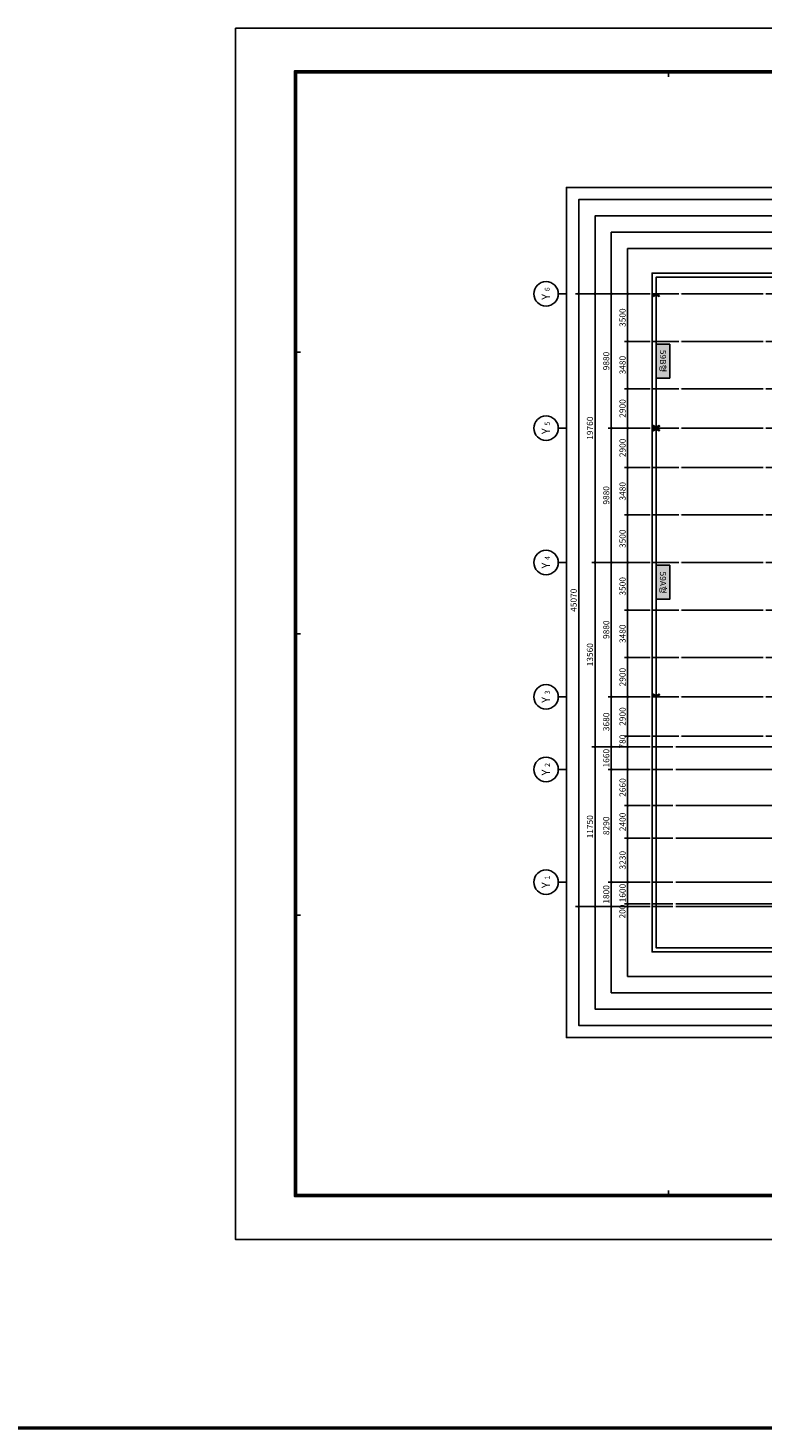
# Model space of a CAD drawing. Units: millimetres. Extents: x 32400041 to 33429184, y -9882193 to -8945867.
# Drawn here: x 32748859 to 32802859, y -9882193 to -9779226 of the extents above; entities that cross this region are included whole.
import ezdxf
from ezdxf.enums import TextEntityAlignment as Align

# ---------------------------------------------------------------- set-up
doc = ezdxf.new("R2010")
doc.units = ezdxf.units.MM
doc.header["$LTSCALE"] = 100
doc.header["$MEASUREMENT"] = 0
doc.header["$PDSIZE"] = -3
doc.linetypes.add('CEN', pattern=[62, 60, -1, 0, -1])
doc.layers.get('0').update_dxf_attribs({"linetype": 'CONTINUOUS'})
doc.layers.get('Defpoints').update_dxf_attribs({"color": 145, "linetype": 'CONTINUOUS'})
for name, color, linetype in [('254', 254, 'CONTINUOUS'), ('AXIS', 7, 'CONTINUOUS'), ('CEN', 1, 'CEN'), ('COL', 2, 'CONTINUOUS'), ('DIM', 7, 'CONTINUOUS'), ('FORM', 7, 'CONTINUOUS'), ('LEADER', 7, 'CONTINUOUS'), ('TE1', 7, 'CONTINUOUS'), ('도면층1', 7, 'CONTINUOUS')]:
    doc.layers.add(name, color=color, linetype=linetype)
doc.styles.add('DIMTEXT', font='txt', dxfattribs={"width": 0.8})
doc.styles.add('돋음', font='txt')
doc.styles.add('울릉도', font='HYWULM.TTF', dxfattribs={"height": 3})
doc.dimstyles.new('NDIM', dxfattribs={"dimscale": 100, "dimtxt": 3, "dimasz": 1, "dimexe": 1, "dimexo": 1, "dimgap": 1, "dimtad": 1, "dimdec": 0, "dimzin": 0, "dimdsep": 46, "dimtxsty": 'DIMTEXT', "dimblk": 'DOTT', "dimcen": 1, "dimdle": 2, "dimclrd": 256, "dimclre": 7, "dimclrt": 3, "dimadec": 0, "dimazin": 0, "dimtfac": 1, "dimtdec": 0, "dimtix": 1, "dimtmove": 2, "dimatfit": 3, "dimldrblk": 'DOTT', "dimfxl": 1, "dimtolj": 1, "dimtzin": 0, "dimarcsym": 0})

# ---------------------------------------------------------------- blocks, each defined once
blk = doc.blocks.new('G-49B')
at = {"layer": 'CEN'}
for p, q in [((0, 11750), (-8550, 11750)), ((-8550, 10090), (0, 10090)), ((-6960, 7430), (-8550, 7430)), ((-6960, 5030), (-8550, 5030)), ((-6960, 1800), (-8550, 1800)), ((-8550, 200), (-5068, 200)), ((-8550, 0), (0, 0))]:
    blk.add_line(p, q, dxfattribs=at)
blk = doc.blocks.new('DOTT')
at = {"layer": 'DIM'}
h = blk.add_hatch(color=256, dxfattribs=at)
edge = h.paths.add_edge_path()
edge.add_arc((0, 0), 0.688, 0, 360)
at = {"layer": 'DIM', "color": 7}
for p, q in [((-1.5, 0), (1.5, 0)), ((0, 1.5), (0, -1.5))]:
    blk.add_line(p, q, dxfattribs=at)
blk = doc.blocks.new('*D540')
at = {"layer": 'Defpoints', "color": 0, "lineweight": 50, "transparency": 16777216}
for p in [(32789374, -9798779), (32794774, -9798779), (32794774, -9843849)]:
    blk.add_point(p, dxfattribs=at)
at = {"layer": 'DIM', "color": 7, "lineweight": -2, "transparency": 16777216}
for p, q in [((32794624, -9798779), (32789224, -9798779)), ((32794624, -9843849), (32789224, -9843849))]:
    blk.add_line(p, q, dxfattribs=at)
at = {"layer": 'DIM', "lineweight": -2, "transparency": 16777216}
blk.add_line((32789374, -9843699), (32789374, -9798929), dxfattribs=at)
at = {"layer": 'DIM', "lineweight": -2, "transparency": 16777216, "xscale": 150, "yscale": 150, "zscale": 150}
for p, rotation in [((32789374, -9798779), 90), ((32789374, -9843849), 270)]:
    blk.add_blockref('DOTT', p, dxfattribs=dict(at, rotation=rotation))
at = {"layer": 'DIM', "color": 3, "transparency": 16777216, "insert": (32788999, -9821314), "char_height": 450, "attachment_point": 5, "rotation": 90, "style": 'DIMTEXT'}
blk.add_mtext('\\A1;45070', dxfattribs=at)
blk = doc.blocks.new('*D541')
at = {"layer": 'Defpoints', "color": 0, "lineweight": 50, "transparency": 16777216}
for p in [(32794774, -9832099), (32790574, -9843849), (32794774, -9843849)]:
    blk.add_point(p, dxfattribs=at)
at = {"layer": 'DIM', "color": 7, "lineweight": -2, "transparency": 16777216}
for p, q in [((32794624, -9832099), (32790424, -9832099)), ((32794624, -9843849), (32790424, -9843849))]:
    blk.add_line(p, q, dxfattribs=at)
at = {"layer": 'DIM', "lineweight": -2, "transparency": 16777216}
blk.add_line((32790574, -9832249), (32790574, -9843699), dxfattribs=at)
at = {"layer": 'DIM', "lineweight": -2, "transparency": 16777216, "xscale": 150, "yscale": 150, "zscale": 150}
for p, rotation in [((32790574, -9832099), 90), ((32790574, -9843849), 270)]:
    blk.add_blockref('DOTT', p, dxfattribs=dict(at, rotation=rotation))
at = {"layer": 'DIM', "color": 3, "transparency": 16777216, "insert": (32790199, -9837974), "char_height": 450, "attachment_point": 5, "rotation": 90, "style": 'DIMTEXT'}
blk.add_mtext('\\A1;11750', dxfattribs=at)
blk = doc.blocks.new('*D542')
at = {"layer": 'Defpoints', "color": 0, "lineweight": 50, "transparency": 16777216}
for p in [(32794774, -9842049), (32792974, -9843649), (32794774, -9843649)]:
    blk.add_point(p, dxfattribs=at)
at = {"layer": 'DIM', "color": 7, "lineweight": -2, "transparency": 16777216}
for p, q in [((32794624, -9842049), (32792824, -9842049)), ((32794624, -9843649), (32792824, -9843649))]:
    blk.add_line(p, q, dxfattribs=at)
at = {"layer": 'DIM', "lineweight": -2, "transparency": 16777216}
blk.add_line((32792974, -9842199), (32792974, -9843499), dxfattribs=at)
at = {"layer": 'DIM', "lineweight": -2, "transparency": 16777216, "xscale": 150, "yscale": 150, "zscale": 150}
for p, rotation in [((32792974, -9842049), 90), ((32792974, -9843649), 270)]:
    blk.add_blockref('DOTT', p, dxfattribs=dict(at, rotation=rotation))
at = {"layer": 'DIM', "color": 3, "transparency": 16777216, "insert": (32792599, -9842849), "char_height": 450, "attachment_point": 5, "rotation": 90, "style": 'DIMTEXT'}
blk.add_mtext('\\A1;1600', dxfattribs=at)
blk = doc.blocks.new('*D543')
at = {"layer": 'Defpoints', "color": 0, "lineweight": 50, "transparency": 16777216}
for p in [(32791774, -9842049), (32794774, -9842049), (32794774, -9843849)]:
    blk.add_point(p, dxfattribs=at)
at = {"layer": 'DIM', "color": 7, "lineweight": -2, "transparency": 16777216}
for p, q in [((32794624, -9842049), (32791624, -9842049)), ((32794624, -9843849), (32791624, -9843849))]:
    blk.add_line(p, q, dxfattribs=at)
at = {"layer": 'DIM', "lineweight": -2, "transparency": 16777216}
blk.add_line((32791774, -9843699), (32791774, -9842199), dxfattribs=at)
at = {"layer": 'DIM', "lineweight": -2, "transparency": 16777216, "xscale": 150, "yscale": 150, "zscale": 150}
for p, rotation in [((32791774, -9842049), 90), ((32791774, -9843849), 270)]:
    blk.add_blockref('DOTT', p, dxfattribs=dict(at, rotation=rotation))
at = {"layer": 'DIM', "color": 3, "transparency": 16777216, "insert": (32791399, -9842949), "char_height": 450, "attachment_point": 5, "rotation": 90, "style": 'DIMTEXT'}
blk.add_mtext('\\A1;1800', dxfattribs=at)
blk = doc.blocks.new('*D544')
at = {"layer": 'Defpoints', "color": 0, "lineweight": 50, "transparency": 16777216}
for p in [(32792974, -9843649), (32794774, -9843649), (32794774, -9843849)]:
    blk.add_point(p, dxfattribs=at)
at = {"layer": 'DIM', "lineweight": -2, "transparency": 16777216}
for p, q in [((32792974, -9843499), (32792974, -9843349)), ((32792974, -9843849), (32792974, -9843649)), ((32792974, -9843999), (32792974, -9844149))]:
    blk.add_line(p, q, dxfattribs=at)
at = {"layer": 'DIM', "color": 7, "lineweight": -2, "transparency": 16777216}
for p, q in [((32794624, -9843649), (32792824, -9843649)), ((32794624, -9843849), (32792824, -9843849))]:
    blk.add_line(p, q, dxfattribs=at)
at = {"layer": 'DIM', "lineweight": -2, "transparency": 16777216, "xscale": 150, "yscale": 150, "zscale": 150}
for p, rotation in [((32792974, -9843649), 270), ((32792974, -9843849), 90)]:
    blk.add_blockref('DOTT', p, dxfattribs=dict(at, rotation=rotation))
at = {"layer": 'DIM', "color": 3, "transparency": 16777216, "insert": (32792589, -9844211), "char_height": 450, "attachment_point": 5, "rotation": 90, "style": 'DIMTEXT'}
blk.add_mtext('\\A1;200', dxfattribs=at)
blk = doc.blocks.new('*D545')
at = {"layer": 'Defpoints', "color": 0, "lineweight": 50, "transparency": 16777216}
for p in [(32791774, -9833759), (32794774, -9833759), (32794774, -9842049)]:
    blk.add_point(p, dxfattribs=at)
at = {"layer": 'DIM', "color": 7, "lineweight": -2, "transparency": 16777216}
for p, q in [((32794624, -9833759), (32791624, -9833759)), ((32794624, -9842049), (32791624, -9842049))]:
    blk.add_line(p, q, dxfattribs=at)
at = {"layer": 'DIM', "lineweight": -2, "transparency": 16777216}
blk.add_line((32791774, -9841899), (32791774, -9833909), dxfattribs=at)
at = {"layer": 'DIM', "lineweight": -2, "transparency": 16777216, "xscale": 150, "yscale": 150, "zscale": 150}
for p, rotation in [((32791774, -9833759), 90), ((32791774, -9842049), 270)]:
    blk.add_blockref('DOTT', p, dxfattribs=dict(at, rotation=rotation))
at = {"layer": 'DIM', "color": 3, "transparency": 16777216, "insert": (32791399, -9837904), "char_height": 450, "attachment_point": 5, "rotation": 90, "style": 'DIMTEXT'}
blk.add_mtext('\\A1;8290', dxfattribs=at)
blk = doc.blocks.new('*D546')
at = {"layer": 'Defpoints', "color": 0, "lineweight": 50, "transparency": 16777216}
for p in [(32794774, -9832099), (32791774, -9833759), (32794774, -9833759)]:
    blk.add_point(p, dxfattribs=at)
at = {"layer": 'DIM', "color": 7, "lineweight": -2, "transparency": 16777216}
for p, q in [((32794624, -9832099), (32791624, -9832099)), ((32794624, -9833759), (32791624, -9833759))]:
    blk.add_line(p, q, dxfattribs=at)
at = {"layer": 'DIM', "lineweight": -2, "transparency": 16777216}
blk.add_line((32791774, -9832249), (32791774, -9833609), dxfattribs=at)
at = {"layer": 'DIM', "lineweight": -2, "transparency": 16777216, "xscale": 150, "yscale": 150, "zscale": 150}
for p, rotation in [((32791774, -9832099), 90), ((32791774, -9833759), 270)]:
    blk.add_blockref('DOTT', p, dxfattribs=dict(at, rotation=rotation))
at = {"layer": 'DIM', "color": 3, "transparency": 16777216, "insert": (32791399, -9832929), "char_height": 450, "attachment_point": 5, "rotation": 90, "style": 'DIMTEXT'}
blk.add_mtext('\\A1;1660', dxfattribs=at)
blk = doc.blocks.new('*D547')
at = {"layer": 'Defpoints', "color": 0, "lineweight": 50, "transparency": 16777216}
for p in [(32794774, -9838819), (32792974, -9842049), (32794774, -9842049)]:
    blk.add_point(p, dxfattribs=at)
at = {"layer": 'DIM', "color": 7, "lineweight": -2, "transparency": 16777216}
for p, q in [((32794624, -9838819), (32792824, -9838819)), ((32794624, -9842049), (32792824, -9842049))]:
    blk.add_line(p, q, dxfattribs=at)
at = {"layer": 'DIM', "lineweight": -2, "transparency": 16777216}
blk.add_line((32792974, -9838969), (32792974, -9841899), dxfattribs=at)
at = {"layer": 'DIM', "lineweight": -2, "transparency": 16777216, "xscale": 150, "yscale": 150, "zscale": 150}
for p, rotation in [((32792974, -9838819), 90), ((32792974, -9842049), 270)]:
    blk.add_blockref('DOTT', p, dxfattribs=dict(at, rotation=rotation))
at = {"layer": 'DIM', "color": 3, "transparency": 16777216, "insert": (32792599, -9840434), "char_height": 450, "attachment_point": 5, "rotation": 90, "style": 'DIMTEXT'}
blk.add_mtext('\\A1;3230', dxfattribs=at)
blk = doc.blocks.new('*D548')
at = {"layer": 'Defpoints', "color": 0, "lineweight": 50, "transparency": 16777216}
for p in [(32794774, -9836419), (32792974, -9838819), (32794774, -9838819)]:
    blk.add_point(p, dxfattribs=at)
at = {"layer": 'DIM', "color": 7, "lineweight": -2, "transparency": 16777216}
for p, q in [((32794624, -9836419), (32792824, -9836419)), ((32794624, -9838819), (32792824, -9838819))]:
    blk.add_line(p, q, dxfattribs=at)
at = {"layer": 'DIM', "lineweight": -2, "transparency": 16777216}
blk.add_line((32792974, -9836569), (32792974, -9838669), dxfattribs=at)
at = {"layer": 'DIM', "lineweight": -2, "transparency": 16777216, "xscale": 150, "yscale": 150, "zscale": 150}
for p, rotation in [((32792974, -9836419), 90), ((32792974, -9838819), 270)]:
    blk.add_blockref('DOTT', p, dxfattribs=dict(at, rotation=rotation))
at = {"layer": 'DIM', "color": 3, "transparency": 16777216, "insert": (32792599, -9837619), "char_height": 450, "attachment_point": 5, "rotation": 90, "style": 'DIMTEXT'}
blk.add_mtext('\\A1;2400', dxfattribs=at)
blk = doc.blocks.new('*D549')
at = {"layer": 'Defpoints', "color": 0, "lineweight": 50, "transparency": 16777216}
for p in [(32794774, -9833759), (32792974, -9836419), (32794774, -9836419)]:
    blk.add_point(p, dxfattribs=at)
at = {"layer": 'DIM', "color": 7, "lineweight": -2, "transparency": 16777216}
for p, q in [((32794624, -9833759), (32792824, -9833759)), ((32794624, -9836419), (32792824, -9836419))]:
    blk.add_line(p, q, dxfattribs=at)
at = {"layer": 'DIM', "lineweight": -2, "transparency": 16777216}
blk.add_line((32792974, -9833909), (32792974, -9836269), dxfattribs=at)
at = {"layer": 'DIM', "lineweight": -2, "transparency": 16777216, "xscale": 150, "yscale": 150, "zscale": 150}
for p, rotation in [((32792974, -9833759), 90), ((32792974, -9836419), 270)]:
    blk.add_blockref('DOTT', p, dxfattribs=dict(at, rotation=rotation))
at = {"layer": 'DIM', "color": 3, "transparency": 16777216, "insert": (32792599, -9835089), "char_height": 450, "attachment_point": 5, "rotation": 90, "style": 'DIMTEXT'}
blk.add_mtext('\\A1;2660', dxfattribs=at)
blk = doc.blocks.new('*D550')
at = {"layer": 'Defpoints', "color": 0, "lineweight": 50, "transparency": 16777216}
for p in [(32794774, -9818539), (32790574, -9832099), (32794774, -9832099)]:
    blk.add_point(p, dxfattribs=at)
at = {"layer": 'DIM', "color": 7, "lineweight": -2, "transparency": 16777216}
for p, q in [((32794624, -9818539), (32790424, -9818539)), ((32794624, -9832099), (32790424, -9832099))]:
    blk.add_line(p, q, dxfattribs=at)
at = {"layer": 'DIM', "lineweight": -2, "transparency": 16777216}
blk.add_line((32790574, -9818689), (32790574, -9831949), dxfattribs=at)
at = {"layer": 'DIM', "lineweight": -2, "transparency": 16777216, "xscale": 150, "yscale": 150, "zscale": 150}
for p, rotation in [((32790574, -9818539), 90), ((32790574, -9832099), 270)]:
    blk.add_blockref('DOTT', p, dxfattribs=dict(at, rotation=rotation))
at = {"layer": 'DIM', "color": 3, "transparency": 16777216, "insert": (32790199, -9825319), "char_height": 450, "attachment_point": 5, "rotation": 90, "style": 'DIMTEXT'}
blk.add_mtext('\\A1;13560', dxfattribs=at)
blk = doc.blocks.new('*D551')
at = {"layer": 'Defpoints', "color": 0, "lineweight": 50, "transparency": 16777216}
for p in [(32794774, -9818539), (32791774, -9828419), (32794774, -9828419)]:
    blk.add_point(p, dxfattribs=at)
at = {"layer": 'DIM', "color": 7, "lineweight": -2, "transparency": 16777216}
for p, q in [((32794624, -9818539), (32791624, -9818539)), ((32794624, -9828419), (32791624, -9828419))]:
    blk.add_line(p, q, dxfattribs=at)
at = {"layer": 'DIM', "lineweight": -2, "transparency": 16777216}
blk.add_line((32791774, -9818689), (32791774, -9828269), dxfattribs=at)
at = {"layer": 'DIM', "lineweight": -2, "transparency": 16777216, "xscale": 150, "yscale": 150, "zscale": 150}
for p, rotation in [((32791774, -9818539), 90), ((32791774, -9828419), 270)]:
    blk.add_blockref('DOTT', p, dxfattribs=dict(at, rotation=rotation))
at = {"layer": 'DIM', "color": 3, "transparency": 16777216, "insert": (32791399, -9823479), "char_height": 450, "attachment_point": 5, "rotation": 90, "style": 'DIMTEXT'}
blk.add_mtext('\\A1;9880', dxfattribs=at)
blk = doc.blocks.new('*D552')
at = {"layer": 'Defpoints', "color": 0, "lineweight": 50, "transparency": 16777216}
for p in [(32791774, -9828419), (32794774, -9828419), (32794774, -9832099)]:
    blk.add_point(p, dxfattribs=at)
at = {"layer": 'DIM', "color": 7, "lineweight": -2, "transparency": 16777216}
for p, q in [((32794624, -9828419), (32791624, -9828419)), ((32794624, -9832099), (32791624, -9832099))]:
    blk.add_line(p, q, dxfattribs=at)
at = {"layer": 'DIM', "lineweight": -2, "transparency": 16777216}
blk.add_line((32791774, -9831949), (32791774, -9828569), dxfattribs=at)
at = {"layer": 'DIM', "lineweight": -2, "transparency": 16777216, "xscale": 150, "yscale": 150, "zscale": 150}
for p, rotation in [((32791774, -9828419), 90), ((32791774, -9832099), 270)]:
    blk.add_blockref('DOTT', p, dxfattribs=dict(at, rotation=rotation))
at = {"layer": 'DIM', "color": 3, "transparency": 16777216, "insert": (32791399, -9830259), "char_height": 450, "attachment_point": 5, "rotation": 90, "style": 'DIMTEXT'}
blk.add_mtext('\\A1;3680', dxfattribs=at)
blk = doc.blocks.new('*D553')
at = {"layer": 'Defpoints', "color": 0, "lineweight": 50, "transparency": 16777216}
for p in [(32794774, -9828419), (32792974, -9831319), (32794774, -9831319)]:
    blk.add_point(p, dxfattribs=at)
at = {"layer": 'DIM', "color": 7, "lineweight": -2, "transparency": 16777216}
for p, q in [((32794624, -9828419), (32792824, -9828419)), ((32794624, -9831319), (32792824, -9831319))]:
    blk.add_line(p, q, dxfattribs=at)
at = {"layer": 'DIM', "lineweight": -2, "transparency": 16777216}
blk.add_line((32792974, -9828569), (32792974, -9831169), dxfattribs=at)
at = {"layer": 'DIM', "lineweight": -2, "transparency": 16777216, "xscale": 150, "yscale": 150, "zscale": 150}
for p, rotation in [((32792974, -9828419), 90), ((32792974, -9831319), 270)]:
    blk.add_blockref('DOTT', p, dxfattribs=dict(at, rotation=rotation))
at = {"layer": 'DIM', "color": 3, "transparency": 16777216, "insert": (32792599, -9829869), "char_height": 450, "attachment_point": 5, "rotation": 90, "style": 'DIMTEXT'}
blk.add_mtext('\\A1;2900', dxfattribs=at)
blk = doc.blocks.new('*D554')
at = {"layer": 'Defpoints', "color": 0, "lineweight": 50, "transparency": 16777216}
for p in [(32792974, -9825519), (32794774, -9825519), (32794774, -9828419)]:
    blk.add_point(p, dxfattribs=at)
at = {"layer": 'DIM', "color": 7, "lineweight": -2, "transparency": 16777216}
for p, q in [((32794624, -9825519), (32792824, -9825519)), ((32794624, -9828419), (32792824, -9828419))]:
    blk.add_line(p, q, dxfattribs=at)
at = {"layer": 'DIM', "lineweight": -2, "transparency": 16777216}
blk.add_line((32792974, -9828269), (32792974, -9825669), dxfattribs=at)
at = {"layer": 'DIM', "lineweight": -2, "transparency": 16777216, "xscale": 150, "yscale": 150, "zscale": 150}
for p, rotation in [((32792974, -9825519), 90), ((32792974, -9828419), 270)]:
    blk.add_blockref('DOTT', p, dxfattribs=dict(at, rotation=rotation))
at = {"layer": 'DIM', "color": 3, "transparency": 16777216, "insert": (32792599, -9826969), "char_height": 450, "attachment_point": 5, "rotation": 90, "style": 'DIMTEXT'}
blk.add_mtext('\\A1;2900', dxfattribs=at)
blk = doc.blocks.new('*D555')
at = {"layer": 'Defpoints', "color": 0, "lineweight": 50, "transparency": 16777216}
for p in [(32794774, -9822039), (32792974, -9825519), (32794774, -9825519)]:
    blk.add_point(p, dxfattribs=at)
at = {"layer": 'DIM', "color": 7, "lineweight": -2, "transparency": 16777216}
for p, q in [((32794624, -9822039), (32792824, -9822039)), ((32794624, -9825519), (32792824, -9825519))]:
    blk.add_line(p, q, dxfattribs=at)
at = {"layer": 'DIM', "lineweight": -2, "transparency": 16777216}
blk.add_line((32792974, -9822189), (32792974, -9825369), dxfattribs=at)
at = {"layer": 'DIM', "lineweight": -2, "transparency": 16777216, "xscale": 150, "yscale": 150, "zscale": 150}
for p, rotation in [((32792974, -9822039), 90), ((32792974, -9825519), 270)]:
    blk.add_blockref('DOTT', p, dxfattribs=dict(at, rotation=rotation))
at = {"layer": 'DIM', "color": 3, "transparency": 16777216, "insert": (32792599, -9823779), "char_height": 450, "attachment_point": 5, "rotation": 90, "style": 'DIMTEXT'}
blk.add_mtext('\\A1;3480', dxfattribs=at)
blk = doc.blocks.new('*D556')
at = {"layer": 'Defpoints', "color": 0, "lineweight": 50, "transparency": 16777216}
for p in [(32792974, -9831319), (32794774, -9831319), (32794774, -9832099)]:
    blk.add_point(p, dxfattribs=at)
at = {"layer": 'DIM', "lineweight": -2, "transparency": 16777216}
for p, q in [((32792974, -9831169), (32792974, -9831019)), ((32792974, -9832099), (32792974, -9831319)), ((32792974, -9832249), (32792974, -9832399))]:
    blk.add_line(p, q, dxfattribs=at)
at = {"layer": 'DIM', "color": 7, "lineweight": -2, "transparency": 16777216}
for p, q in [((32794624, -9831319), (32792824, -9831319)), ((32794624, -9832099), (32792824, -9832099))]:
    blk.add_line(p, q, dxfattribs=at)
at = {"layer": 'DIM', "lineweight": -2, "transparency": 16777216, "xscale": 150, "yscale": 150, "zscale": 150}
for p, rotation in [((32792974, -9831319), 270), ((32792974, -9832099), 90)]:
    blk.add_blockref('DOTT', p, dxfattribs=dict(at, rotation=rotation))
at = {"layer": 'DIM', "color": 3, "transparency": 16777216, "insert": (32792599, -9831709), "char_height": 450, "attachment_point": 5, "rotation": 90, "style": 'DIMTEXT'}
blk.add_mtext('\\A1;780', dxfattribs=at)
blk = doc.blocks.new('*D557')
at = {"layer": 'Defpoints', "color": 0, "lineweight": 50, "transparency": 16777216}
for p in [(32792974, -9818539), (32794774, -9818539), (32794774, -9822039)]:
    blk.add_point(p, dxfattribs=at)
at = {"layer": 'DIM', "color": 7, "lineweight": -2, "transparency": 16777216}
for p, q in [((32794624, -9818539), (32792824, -9818539)), ((32794624, -9822039), (32792824, -9822039))]:
    blk.add_line(p, q, dxfattribs=at)
at = {"layer": 'DIM', "lineweight": -2, "transparency": 16777216}
blk.add_line((32792974, -9821889), (32792974, -9818689), dxfattribs=at)
at = {"layer": 'DIM', "lineweight": -2, "transparency": 16777216, "xscale": 150, "yscale": 150, "zscale": 150}
for p, rotation in [((32792974, -9818539), 90), ((32792974, -9822039), 270)]:
    blk.add_blockref('DOTT', p, dxfattribs=dict(at, rotation=rotation))
at = {"layer": 'DIM', "color": 3, "transparency": 16777216, "insert": (32792599, -9820289), "char_height": 450, "attachment_point": 5, "rotation": 90, "style": 'DIMTEXT'}
blk.add_mtext('\\A1;3500', dxfattribs=at)
blk = doc.blocks.new('BOMBOM_S')
at = {"color": 7}
blk.add_line((0, 0.4), (0, 0), dxfattribs=at)
blk.add_lwpolyline([(-0.6, 1, 1), (0.6, 1, 1), (-0.6, 1, 1)], format="xyb", dxfattribs=at)
at = {"color": 1, "style": '돋음'}
for tag, p, height in [('X', (-0.295, 0.816), 0.4), ('N', (0.129, 0.816), 0.25)]:
    blk.add_attdef(tag, p, '', height=height, dxfattribs=at)
blk = doc.blocks.new('*D558')
at = {"layer": 'Defpoints', "color": 0, "lineweight": 50, "transparency": 16777216}
for p in [(32790574, -9798779), (32794774, -9798779), (32794774, -9818539)]:
    blk.add_point(p, dxfattribs=at)
at = {"layer": 'DIM', "color": 7, "lineweight": -2, "transparency": 16777216}
for p, q in [((32794624, -9798779), (32790424, -9798779)), ((32794624, -9818539), (32790424, -9818539))]:
    blk.add_line(p, q, dxfattribs=at)
at = {"layer": 'DIM', "lineweight": -2, "transparency": 16777216}
blk.add_line((32790574, -9818389), (32790574, -9798929), dxfattribs=at)
at = {"layer": 'DIM', "lineweight": -2, "transparency": 16777216, "xscale": 150, "yscale": 150, "zscale": 150}
for p, rotation in [((32790574, -9798779), 90), ((32790574, -9818539), 270)]:
    blk.add_blockref('DOTT', p, dxfattribs=dict(at, rotation=rotation))
at = {"layer": 'DIM', "color": 3, "transparency": 16777216, "insert": (32790199, -9808659), "char_height": 450, "attachment_point": 5, "rotation": 90, "style": 'DIMTEXT'}
blk.add_mtext('\\A1;19760', dxfattribs=at)
blk = doc.blocks.new('*D559')
at = {"layer": 'Defpoints', "color": 0, "lineweight": 50, "transparency": 16777216}
for p in [(32791774, -9808659), (32794774, -9808659), (32794774, -9818539)]:
    blk.add_point(p, dxfattribs=at)
at = {"layer": 'DIM', "color": 7, "lineweight": -2, "transparency": 16777216}
for p, q in [((32794624, -9808659), (32791624, -9808659)), ((32794624, -9818539), (32791624, -9818539))]:
    blk.add_line(p, q, dxfattribs=at)
at = {"layer": 'DIM', "lineweight": -2, "transparency": 16777216}
blk.add_line((32791774, -9818389), (32791774, -9808809), dxfattribs=at)
at = {"layer": 'DIM', "lineweight": -2, "transparency": 16777216, "xscale": 150, "yscale": 150, "zscale": 150}
for p, rotation in [((32791774, -9808659), 90), ((32791774, -9818539), 270)]:
    blk.add_blockref('DOTT', p, dxfattribs=dict(at, rotation=rotation))
at = {"layer": 'DIM', "color": 3, "transparency": 16777216, "insert": (32791399, -9813599), "char_height": 450, "attachment_point": 5, "rotation": 90, "style": 'DIMTEXT'}
blk.add_mtext('\\A1;9880', dxfattribs=at)
blk = doc.blocks.new('*D560')
at = {"layer": 'Defpoints', "color": 0, "lineweight": 50, "transparency": 16777216}
for p in [(32794774, -9808659), (32792974, -9811559), (32794774, -9811559)]:
    blk.add_point(p, dxfattribs=at)
at = {"layer": 'DIM', "color": 7, "lineweight": -2, "transparency": 16777216}
for p, q in [((32794624, -9808659), (32792824, -9808659)), ((32794624, -9811559), (32792824, -9811559))]:
    blk.add_line(p, q, dxfattribs=at)
at = {"layer": 'DIM', "lineweight": -2, "transparency": 16777216}
blk.add_line((32792974, -9808809), (32792974, -9811409), dxfattribs=at)
at = {"layer": 'DIM', "lineweight": -2, "transparency": 16777216, "xscale": 150, "yscale": 150, "zscale": 150}
for p, rotation in [((32792974, -9808659), 90), ((32792974, -9811559), 270)]:
    blk.add_blockref('DOTT', p, dxfattribs=dict(at, rotation=rotation))
at = {"layer": 'DIM', "color": 3, "transparency": 16777216, "insert": (32792599, -9810109), "char_height": 450, "attachment_point": 5, "rotation": 90, "style": 'DIMTEXT'}
blk.add_mtext('\\A1;2900', dxfattribs=at)
blk = doc.blocks.new('*D561')
at = {"layer": 'Defpoints', "color": 0, "lineweight": 50, "transparency": 16777216}
for p in [(32792974, -9811559), (32794774, -9811559), (32794774, -9815039)]:
    blk.add_point(p, dxfattribs=at)
at = {"layer": 'DIM', "color": 7, "lineweight": -2, "transparency": 16777216}
for p, q in [((32794624, -9811559), (32792824, -9811559)), ((32794624, -9815039), (32792824, -9815039))]:
    blk.add_line(p, q, dxfattribs=at)
at = {"layer": 'DIM', "lineweight": -2, "transparency": 16777216}
blk.add_line((32792974, -9814889), (32792974, -9811709), dxfattribs=at)
at = {"layer": 'DIM', "lineweight": -2, "transparency": 16777216, "xscale": 150, "yscale": 150, "zscale": 150}
for p, rotation in [((32792974, -9811559), 90), ((32792974, -9815039), 270)]:
    blk.add_blockref('DOTT', p, dxfattribs=dict(at, rotation=rotation))
at = {"layer": 'DIM', "color": 3, "transparency": 16777216, "insert": (32792599, -9813299), "char_height": 450, "attachment_point": 5, "rotation": 90, "style": 'DIMTEXT'}
blk.add_mtext('\\A1;3480', dxfattribs=at)
blk = doc.blocks.new('*D562')
at = {"layer": 'Defpoints', "color": 0, "lineweight": 50, "transparency": 16777216}
for p in [(32794774, -9815039), (32792974, -9818539), (32794774, -9818539)]:
    blk.add_point(p, dxfattribs=at)
at = {"layer": 'DIM', "color": 7, "lineweight": -2, "transparency": 16777216}
for p, q in [((32794624, -9815039), (32792824, -9815039)), ((32794624, -9818539), (32792824, -9818539))]:
    blk.add_line(p, q, dxfattribs=at)
at = {"layer": 'DIM', "lineweight": -2, "transparency": 16777216}
blk.add_line((32792974, -9815189), (32792974, -9818389), dxfattribs=at)
at = {"layer": 'DIM', "lineweight": -2, "transparency": 16777216, "xscale": 150, "yscale": 150, "zscale": 150}
for p, rotation in [((32792974, -9815039), 90), ((32792974, -9818539), 270)]:
    blk.add_blockref('DOTT', p, dxfattribs=dict(at, rotation=rotation))
at = {"layer": 'DIM', "color": 3, "transparency": 16777216, "insert": (32792599, -9816789), "char_height": 450, "attachment_point": 5, "rotation": 90, "style": 'DIMTEXT'}
blk.add_mtext('\\A1;3500', dxfattribs=at)
blk = doc.blocks.new('*D563')
at = {"layer": 'Defpoints', "color": 0, "lineweight": 50, "transparency": 16777216}
for p in [(32794774, -9798779), (32791774, -9808659), (32794774, -9808659)]:
    blk.add_point(p, dxfattribs=at)
at = {"layer": 'DIM', "color": 7, "lineweight": -2, "transparency": 16777216}
for p, q in [((32794624, -9798779), (32791624, -9798779)), ((32794624, -9808659), (32791624, -9808659))]:
    blk.add_line(p, q, dxfattribs=at)
at = {"layer": 'DIM', "lineweight": -2, "transparency": 16777216}
blk.add_line((32791774, -9798929), (32791774, -9808509), dxfattribs=at)
at = {"layer": 'DIM', "lineweight": -2, "transparency": 16777216, "xscale": 150, "yscale": 150, "zscale": 150}
for p, rotation in [((32791774, -9798779), 90), ((32791774, -9808659), 270)]:
    blk.add_blockref('DOTT', p, dxfattribs=dict(at, rotation=rotation))
at = {"layer": 'DIM', "color": 3, "transparency": 16777216, "insert": (32791399, -9803719), "char_height": 450, "attachment_point": 5, "rotation": 90, "style": 'DIMTEXT'}
blk.add_mtext('\\A1;9880', dxfattribs=at)
blk = doc.blocks.new('*D564')
at = {"layer": 'Defpoints', "color": 0, "lineweight": 50, "transparency": 16777216}
for p in [(32792974, -9805759), (32794774, -9805759), (32794774, -9808659)]:
    blk.add_point(p, dxfattribs=at)
at = {"layer": 'DIM', "color": 7, "lineweight": -2, "transparency": 16777216}
for p, q in [((32794624, -9805759), (32792824, -9805759)), ((32794624, -9808659), (32792824, -9808659))]:
    blk.add_line(p, q, dxfattribs=at)
at = {"layer": 'DIM', "lineweight": -2, "transparency": 16777216}
blk.add_line((32792974, -9808509), (32792974, -9805909), dxfattribs=at)
at = {"layer": 'DIM', "lineweight": -2, "transparency": 16777216, "xscale": 150, "yscale": 150, "zscale": 150}
for p, rotation in [((32792974, -9805759), 90), ((32792974, -9808659), 270)]:
    blk.add_blockref('DOTT', p, dxfattribs=dict(at, rotation=rotation))
at = {"layer": 'DIM', "color": 3, "transparency": 16777216, "insert": (32792599, -9807209), "char_height": 450, "attachment_point": 5, "rotation": 90, "style": 'DIMTEXT'}
blk.add_mtext('\\A1;2900', dxfattribs=at)
blk = doc.blocks.new('*D565')
at = {"layer": 'Defpoints', "color": 0, "lineweight": 50, "transparency": 16777216}
for p in [(32794774, -9802279), (32792974, -9805759), (32794774, -9805759)]:
    blk.add_point(p, dxfattribs=at)
at = {"layer": 'DIM', "color": 7, "lineweight": -2, "transparency": 16777216}
for p, q in [((32794624, -9802279), (32792824, -9802279)), ((32794624, -9805759), (32792824, -9805759))]:
    blk.add_line(p, q, dxfattribs=at)
at = {"layer": 'DIM', "lineweight": -2, "transparency": 16777216}
blk.add_line((32792974, -9802429), (32792974, -9805609), dxfattribs=at)
at = {"layer": 'DIM', "lineweight": -2, "transparency": 16777216, "xscale": 150, "yscale": 150, "zscale": 150}
for p, rotation in [((32792974, -9802279), 90), ((32792974, -9805759), 270)]:
    blk.add_blockref('DOTT', p, dxfattribs=dict(at, rotation=rotation))
at = {"layer": 'DIM', "color": 3, "transparency": 16777216, "insert": (32792599, -9804019), "char_height": 450, "attachment_point": 5, "rotation": 90, "style": 'DIMTEXT'}
blk.add_mtext('\\A1;3480', dxfattribs=at)
blk = doc.blocks.new('*D566')
at = {"layer": 'Defpoints', "color": 0, "lineweight": 50, "transparency": 16777216}
for p in [(32792974, -9798779), (32794774, -9798779), (32794774, -9802279)]:
    blk.add_point(p, dxfattribs=at)
at = {"layer": 'DIM', "color": 7, "lineweight": -2, "transparency": 16777216}
for p, q in [((32794624, -9798779), (32792824, -9798779)), ((32794624, -9802279), (32792824, -9802279))]:
    blk.add_line(p, q, dxfattribs=at)
at = {"layer": 'DIM', "lineweight": -2, "transparency": 16777216}
blk.add_line((32792974, -9802129), (32792974, -9798929), dxfattribs=at)
at = {"layer": 'DIM', "lineweight": -2, "transparency": 16777216, "xscale": 150, "yscale": 150, "zscale": 150}
for p, rotation in [((32792974, -9798779), 90), ((32792974, -9802279), 270)]:
    blk.add_blockref('DOTT', p, dxfattribs=dict(at, rotation=rotation))
at = {"layer": 'DIM', "color": 3, "transparency": 16777216, "insert": (32792599, -9800529), "char_height": 450, "attachment_point": 5, "rotation": 90, "style": 'DIMTEXT'}
blk.add_mtext('\\A1;3500', dxfattribs=at)

msp = doc.modelspace()

# ---------------------------------------------------------------- hatches: boundary and pattern name
at = {"layer": '254'}
for points in [[(32796073.834, -9804968.916), (32795073.834, -9804968.916), (32795073.834, -9802468.916), (32796073.834, -9802468.916)], [(32796073.834, -9818738.916), (32795073.834, -9818738.916), (32795073.834, -9821238.916), (32796073.834, -9821238.916)]]:
    msp.add_hatch(color=256, dxfattribs=at).paths.add_polyline_path(points)

# ---------------------------------------------------------------- linework, layer by layer
at = {"layer": 'CEN'}
for p, q in [((32815338.834, -9798778.916), (32794773.834, -9798778.916)), ((32815338.834, -9802278.916), (32794773.834, -9802278.916)), ((32815338.834, -9805758.916), (32794773.834, -9805758.916)), ((32815338.834, -9808658.916), (32794773.834, -9808658.916)), ((32815338.834, -9811558.916), (32794773.834, -9811558.916)), ((32815338.834, -9815038.916), (32794773.834, -9815038.916)), ((32815338.834, -9818538.916), (32794773.834, -9818538.916)), ((32815338.834, -9822038.916), (32794773.834, -9822038.916)), ((32815338.834, -9825518.916), (32794773.834, -9825518.916)), ((32815338.834, -9828418.916), (32794773.834, -9828418.916)), ((32815338.834, -9831318.916), (32794773.834, -9831318.916)), ((32802508.834, -9832098.916), (32794773.834, -9832098.916)), ((32802508.834, -9833758.916), (32794773.834, -9833758.916)), ((32802508.834, -9836418.916), (32794773.834, -9836418.916)), ((32802508.834, -9838818.916), (32794773.834, -9838818.916)), ((32802508.834, -9842048.916), (32794773.834, -9842048.916)), ((32802508.834, -9843648.916), (32794773.834, -9843648.916)), ((32802508.834, -9843848.916), (32794773.834, -9843848.916))]:
    msp.add_line(p, q, dxfattribs=at)
at = {"layer": 'Defpoints'}
for p, q in [((32795991.331, -9782826.413), (32795991.331, -9782526.413)), ((32768616.331, -9803076.413), (32768916.331, -9803076.413)), ((32768616.331, -9823776.413), (32768916.331, -9823776.413)), ((32768616.331, -9844476.413), (32768916.331, -9844476.413)), ((32795991.331, -9864726.413), (32795991.331, -9865026.413))]:
    msp.add_line(p, q, dxfattribs=at)
for points in [[(32764116.332, -9779226.416), (32890266.332, -9779226.416), (32890266.332, -9868326.416), (32764116.332, -9868326.416)], [(32768616.332, -9782526.416), (32878116.332, -9782526.416), (32878116.332, -9865026.416), (32768616.332, -9865026.416)], [(32858258.834, -9853478.916), (32788473.834, -9853478.916), (32788473.834, -9790948.916), (32858258.834, -9790948.916)], [(32857358.834, -9852578.916), (32789373.834, -9852578.916), (32789373.834, -9791848.916), (32857358.834, -9791848.916)], [(32856158.834, -9851378.916), (32790573.834, -9851378.916), (32790573.834, -9793048.916), (32856158.834, -9793048.916)], [(32854958.834, -9850178.916), (32791773.834, -9850178.916), (32791773.834, -9794248.916), (32854958.834, -9794248.916)], [(32853758.834, -9848978.916), (32792973.834, -9848978.916), (32792973.834, -9795448.916), (32853758.834, -9795448.916)], [(32851958.834, -9847178.916), (32794773.834, -9847178.916), (32794773.834, -9797248.916), (32851958.834, -9797248.916)], [(32851658.834, -9846878.916), (32795073.834, -9846878.916), (32795073.834, -9797548.916), (32851658.834, -9797548.916)]]:
    msp.add_lwpolyline(points, close=True, dxfattribs=at)
at = {"layer": 'FORM', "color": 4, "ltscale": 2000}
for p, q in [((32764116.332, -9779226.414), (32764116.332, -9868326.413)), ((32890266.331, -9779226.414), (32764116.332, -9779226.414))]:
    msp.add_line(p, q, dxfattribs=at)
at = {"layer": 'FORM', "const_width": 150}
msp.add_lwpolyline([(32768541.331, -9782451.414), (32887341.331, -9782451.414), (32887341.331, -9865101.414), (32768541.331, -9865101.414)], close=True, dxfattribs=at)
at = {"layer": 'FORM'}
for points in [[(32887416.331, -9865176.414), (32768466.331, -9865176.414), (32768466.331, -9782376.414), (32887416.331, -9782376.414)], [(32768616.331, -9782526.414), (32878116.331, -9782526.414), (32878116.331, -9865026.414), (32768616.331, -9865026.414)]]:
    msp.add_lwpolyline(points, close=True, dxfattribs=at)
at = {"layer": 'LEADER'}
for p, q in [((32795073.834, -9798778.916), (32794821.261, -9798923.243)), ((32794821.261, -9798923.243), (32794856.996, -9798985.779)), ((32794856.996, -9798985.779), (32795073.834, -9798861.871)), ((32795073.834, -9798778.916), (32795073.834, -9808658.916)), ((32795326.406, -9798923.243), (32795073.834, -9798778.916)), ((32795073.834, -9798861.871), (32795290.672, -9798985.779)), ((32795290.672, -9798985.779), (32795326.406, -9798923.243)), ((32795073.834, -9804968.916), (32795073.834, -9802468.916)), ((32795073.834, -9802468.916), (32796073.834, -9802468.916)), ((32796073.834, -9802468.916), (32796073.834, -9804968.916)), ((32796073.834, -9804968.916), (32795073.834, -9804968.916)), ((32795073.834, -9828418.916), (32795073.834, -9808658.916))]:
    msp.add_line(p, q, dxfattribs=at)
for points in [[(32795073.834, -9808575.96), (32795290.672, -9808452.053), (32795326.406, -9808514.588), (32795073.834, -9808658.916), (32794821.261, -9808514.588), (32794856.996, -9808452.053)], [(32795073.834, -9808741.871), (32795290.672, -9808865.779), (32795326.406, -9808803.243), (32795073.834, -9808658.916), (32794821.261, -9808803.243), (32794856.996, -9808865.779)], [(32796073.834, -9818738.916), (32796073.834, -9821238.916), (32795073.834, -9821238.916), (32795073.834, -9818738.916)], [(32795073.834, -9828335.96), (32795290.672, -9828212.053), (32795326.406, -9828274.588), (32795073.834, -9828418.916), (32794821.261, -9828274.588), (32794856.996, -9828212.053)]]:
    msp.add_lwpolyline(points, close=True, dxfattribs=at)
at = {"layer": '도면층1', "color": 4, "lineweight": 50, "ltscale": 2}
msp.add_line((32424148.448, -9882193.036), (33429184.08, -9882193.036), dxfattribs=at)

# ---------------------------------------------------------------- block references
at = {"layer": 'AXIS'}
ref = msp.add_blockref('BOMBOM_S', (32788473.834, -9798778.916), dxfattribs=dict(at, xscale=1500, yscale=1500, zscale=1500.000000000067, rotation=90))
ref.add_attrib('X', 'Y', (32787250.001, -9799220.9), dxfattribs={"layer": '0', "color": 1, "height": 600, "rotation": 90, "style": '울릉도'})
ref.add_attrib('N', '6', (32787250.001, -9798586.144), dxfattribs={"layer": '0', "color": 1, "height": 375, "rotation": 90, "style": '울릉도'})
ref = msp.add_blockref('BOMBOM_S', (32788473.834, -9808658.916), dxfattribs=dict(at, xscale=1500, yscale=1500, zscale=1500.000000000067, rotation=90))
ref.add_attrib('X', 'Y', (32787250.001, -9809100.9, 0), dxfattribs={"layer": '0', "color": 1, "height": 600, "rotation": 90, "style": '울릉도'})
ref.add_attrib('N', '5', (32787250.001, -9808466.144, 0), dxfattribs={"layer": '0', "color": 1, "height": 375, "rotation": 90, "style": '울릉도'})
ref = msp.add_blockref('BOMBOM_S', (32788473.834, -9818538.916), dxfattribs=dict(at, xscale=1500, yscale=1500, zscale=1500.000000000067, rotation=90))
ref.add_attrib('X', 'Y', (32787250.001, -9818980.9, 0), dxfattribs={"layer": '0', "color": 1, "height": 600, "rotation": 90, "style": '울릉도'})
ref.add_attrib('N', '4', (32787250.001, -9818346.144, 0), dxfattribs={"layer": '0', "color": 1, "height": 375, "rotation": 90, "style": '울릉도'})
ref = msp.add_blockref('BOMBOM_S', (32788473.834, -9828418.916), dxfattribs=dict(at, xscale=1500, yscale=1500, zscale=1500.000000000067, rotation=90))
ref.add_attrib('X', 'Y', (32787250.001, -9828860.9), dxfattribs={"layer": '0', "color": 1, "height": 600, "rotation": 90, "style": '울릉도'})
ref.add_attrib('N', '3', (32787250.001, -9828226.144), dxfattribs={"layer": '0', "color": 1, "height": 375, "rotation": 90, "style": '울릉도'})
ref = msp.add_blockref('BOMBOM_S', (32788473.834, -9833758.916), dxfattribs=dict(at, xscale=1500, yscale=1500, zscale=1500.000000000067, rotation=90))
ref.add_attrib('X', 'Y', (32787250.001, -9834200.9), dxfattribs={"layer": '0', "color": 1, "height": 600, "rotation": 90, "style": '울릉도'})
ref.add_attrib('N', '2', (32787250.001, -9833566.144), dxfattribs={"layer": '0', "color": 1, "height": 375, "rotation": 90, "style": '울릉도'})
ref = msp.add_blockref('BOMBOM_S', (32788473.834, -9842048.916), dxfattribs=dict(at, xscale=1500, yscale=1500, zscale=1500.000000000067, rotation=90))
ref.add_attrib('X', 'Y', (32787250.001, -9842490.9), dxfattribs={"layer": '0', "color": 1, "height": 600, "rotation": 90, "style": '울릉도'})
ref.add_attrib('N', '1', (32787250.001, -9841856.144), dxfattribs={"layer": '0', "color": 1, "height": 375, "rotation": 90, "style": '울릉도'})
at = {"layer": 'COL'}
msp.add_blockref('G-49B', (32811058.834, -9843848.916), dxfattribs=at)

# ---------------------------------------------------------------- texts
at = {"layer": 'TE1', "color": 7, "style": '울릉도'}
for s, p in [('59B형', (32795573.834, -9803718.916)), ('59A형', (32795573.834, -9820015.88))]:
    msp.add_text(s, height=450, rotation=270, dxfattribs=at).set_placement(p, align=Align.MIDDLE_CENTER)

# ---------------------------------------------------------------- dimensions: what is measured, and where the dimension line sits
at = {"layer": 'DIM'}
for base, p1, p2, angle, picture, middle in [((32789373.834, -9798778.916), (32794773.834, -9843848.916), (32794773.834, -9798778.916), 270, '*D540', (32788998.834, -9821313.916)), ((32790573.834, -9798778.916), (32794773.834, -9818538.916), (32794773.834, -9798778.916), 270, '*D558', (32790198.834, -9808658.916)), ((32791773.834, -9808658.916), (32794773.834, -9798778.916), (32794773.834, -9808658.916), 90, '*D563', (32791398.834, -9803718.916)), ((32792973.834, -9798778.916), (32794773.834, -9802278.916), (32794773.834, -9798778.916), 270, '*D566', (32792598.834, -9800528.916)), ((32792973.834, -9805758.916), (32794773.834, -9802278.916), (32794773.834, -9805758.916), 90, '*D565', (32792598.834, -9804018.916)), ((32792973.834, -9805758.916), (32794773.834, -9808658.916), (32794773.834, -9805758.916), 270, '*D564', (32792598.834, -9807208.916)), ((32791773.834, -9808658.916), (32794773.834, -9818538.916), (32794773.834, -9808658.916), 270, '*D559', (32791398.834, -9813598.916)), ((32792973.834, -9811558.916), (32794773.834, -9808658.916), (32794773.834, -9811558.916), 90, '*D560', (32792598.834, -9810108.916)), ((32792973.834, -9811558.916), (32794773.834, -9815038.916), (32794773.834, -9811558.916), 270, '*D561', (32792598.834, -9813298.916)), ((32792973.834, -9818538.916), (32794773.834, -9815038.916), (32794773.834, -9818538.916), 90, '*D562', (32792598.834, -9816788.916)), ((32790573.834, -9832098.916), (32794773.834, -9818538.916), (32794773.834, -9832098.916), 90, '*D550', (32790198.834, -9825318.916)), ((32791773.834, -9828418.916), (32794773.834, -9818538.916), (32794773.834, -9828418.916), 90, '*D551', (32791398.834, -9823478.916)), ((32792973.834, -9818538.916), (32794773.834, -9822038.916), (32794773.834, -9818538.916), 270, '*D557', (32792598.834, -9820288.916)), ((32792973.834, -9825518.916), (32794773.834, -9822038.916), (32794773.834, -9825518.916), 90, '*D555', (32792598.834, -9823778.916)), ((32792973.834, -9825518.916), (32794773.834, -9828418.916), (32794773.834, -9825518.916), 270, '*D554', (32792598.834, -9826968.916)), ((32791773.834, -9828418.916), (32794773.834, -9832098.916), (32794773.834, -9828418.916), 270, '*D552', (32791398.834, -9830258.916)), ((32792973.834, -9831318.916), (32794773.834, -9828418.916), (32794773.834, -9831318.916), 90, '*D553', (32792598.834, -9829868.916)), ((32792973.834, -9831318.916), (32794773.834, -9832098.916), (32794773.834, -9831318.916), 270, '*D556', (32792598.834, -9831708.916)), ((32790573.834, -9843848.916), (32794773.834, -9832098.916), (32794773.834, -9843848.916), 90, '*D541', (32790198.834, -9837973.916)), ((32791773.834, -9833758.916), (32794773.834, -9832098.916), (32794773.834, -9833758.916), 90, '*D546', (32791398.834, -9832928.916)), ((32791773.834, -9833758.916), (32794773.834, -9842048.916), (32794773.834, -9833758.916), 270, '*D545', (32791398.834, -9837903.916)), ((32792973.834, -9836418.916), (32794773.834, -9833758.916), (32794773.834, -9836418.916), 90, '*D549', (32792598.834, -9835088.916)), ((32792973.834, -9838818.916), (32794773.834, -9836418.916), (32794773.834, -9838818.916), 90, '*D548', (32792598.834, -9837618.916)), ((32792973.834, -9842048.916), (32794773.834, -9838818.916), (32794773.834, -9842048.916), 90, '*D547', (32792598.834, -9840433.916)), ((32791773.834, -9842048.916), (32794773.834, -9843848.916), (32794773.834, -9842048.916), 270, '*D543', (32791398.834, -9842948.916)), ((32792973.834, -9843648.916), (32794773.834, -9842048.916), (32794773.834, -9843648.916), 90, '*D542', (32792598.834, -9842848.916))]:
    dim = msp.add_linear_dim(base=base, p1=p1, p2=p2, angle=angle, dimstyle='NDIM', override={"dimscale": 150}, dxfattribs=at)
    dim.commit()
    dim.dimension.update_dxf_attribs({"geometry": picture, "text_midpoint": middle})
dim = msp.add_linear_dim(base=(32792973.834, -9843648.916), p1=(32794773.834, -9843848.916), p2=(32794773.834, -9843648.916), angle=270, dimstyle='NDIM', override={"dimscale": 150}, dxfattribs=at)
dim.commit()
dim.dimension.update_dxf_attribs({"geometry": '*D544', "text_midpoint": (32792588.759, -9844210.953), "dimtype": 160})

doc.saveas('drawing.dxf')
